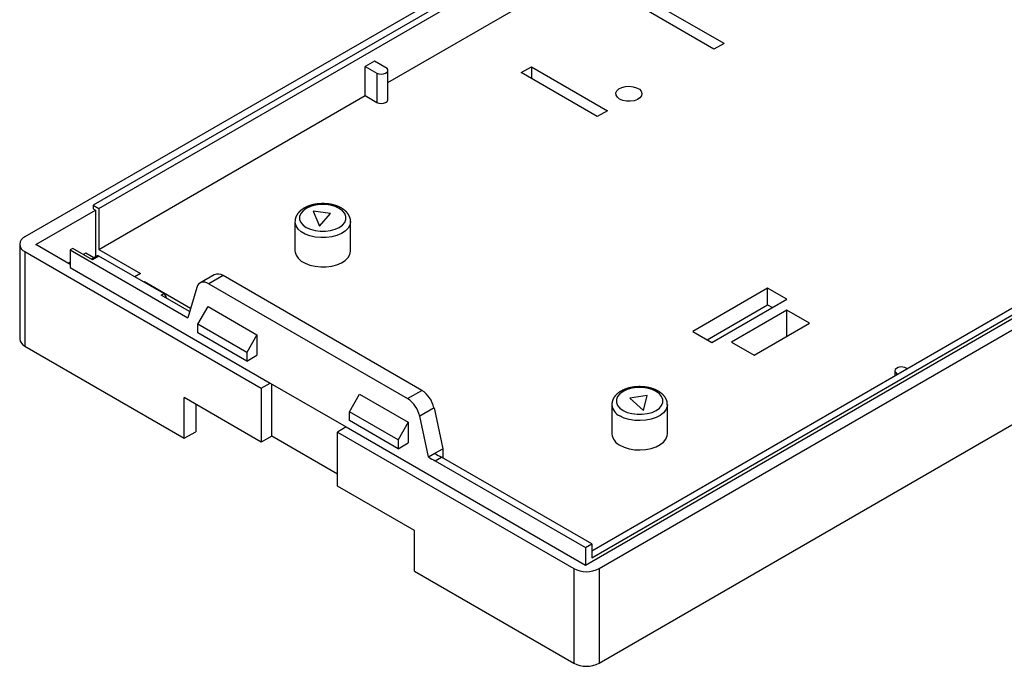
# Model space of a CAD drawing. Units: millimetres. Extents: x 0 to 841, y 0 to 594.
# Drawn here: x 306 to 361, y 71 to 107 of the extents above; entities that cross this region are included whole.
import ezdxf

# ---------------------------------------------------------------- set-up
doc = ezdxf.new("R2010")
doc.units = ezdxf.units.MM
doc.layers.add('SLD-0', color=179, linetype='Continuous')

msp = doc.modelspace()

# ---------------------------------------------------------------- linework, layer by layer
at = {"layer": 'SLD-0'}
for p, q in [((360.878, 126.238), (306.642, 94.928)), ((361.284, 126.044), (310.454, 96.7)), ((310.772, 96.516), (361.602, 125.86)), ((326.898, 103.539), (343.111, 112.899)), ((338.674, 76.437), (392.909, 107.746)), ((345.079, 105.393), (340.836, 107.843)), ((345.645, 105.72), (341.402, 108.169)), ((337.914, 76.631), (389.098, 106.178)), ((388.78, 106.566), (338.268, 77.406)), ((338.268, 77.039), (389.098, 106.383)), ((345.645, 105.72), (345.079, 105.393)), ((326.141, 104.735), (325.628, 104.439)), ((325.628, 102.806), (325.628, 104.439)), ((325.628, 104.439), (326.279, 104.064)), ((326.844, 104.329), (326.141, 104.735)), ((334.335, 104.089), (334.9, 104.416)), ((334.9, 104.416), (339.143, 101.966)), ((334.9, 104.416), (334.9, 103.763)), ((326.279, 104.064), (326.279, 102.431)), ((326.279, 104.064), (326.389, 104.023)), ((326.389, 104.023), (326.517, 104.007)), ((326.517, 104.007), (326.647, 104.018)), ((326.647, 104.018), (326.762, 104.054)), ((326.762, 104.054), (326.847, 104.112)), ((326.891, 104.259), (326.844, 104.329)), ((326.847, 104.112), (326.892, 104.183)), ((326.892, 104.183), (326.891, 104.259)), ((326.898, 102.586), (326.898, 104.219)), ((338.577, 101.64), (334.335, 104.089)), ((339.951, 103.265), (340.15, 103.315)), ((340.15, 103.315), (340.365, 103.329)), ((340.365, 103.329), (340.578, 103.306)), ((340.578, 103.306), (340.77, 103.247)), ((310.772, 94.23), (325.628, 102.806)), ((325.628, 102.806), (326.279, 102.431)), ((339.615, 102.956), (339.671, 103.077)), ((339.623, 102.831), (339.615, 102.956)), ((339.695, 102.713), (339.623, 102.831)), ((339.671, 103.077), (339.786, 103.183)), ((339.786, 103.183), (339.951, 103.265)), ((340.77, 103.247), (340.923, 103.159)), ((340.923, 103.159), (341.025, 103.048)), ((341.041, 102.801), (340.954, 102.686)), ((341.025, 103.048), (341.065, 102.925)), ((341.065, 102.925), (341.041, 102.801)), ((326.279, 102.431), (326.389, 102.39)), ((326.389, 102.39), (326.517, 102.374)), ((326.517, 102.374), (326.647, 102.385)), ((326.647, 102.385), (326.762, 102.421)), ((326.762, 102.421), (326.847, 102.479)), ((326.847, 102.479), (326.892, 102.55)), ((326.892, 102.55), (326.898, 102.586)), ((339.823, 102.612), (339.695, 102.713)), ((339.998, 102.538), (339.823, 102.612)), ((340.203, 102.497), (339.998, 102.538)), ((340.419, 102.492), (340.203, 102.497)), ((340.629, 102.524), (340.419, 102.492)), ((340.812, 102.591), (340.629, 102.524)), ((340.954, 102.686), (340.812, 102.591)), ((339.143, 101.966), (338.577, 101.64)), ((338.674, 71.162), (389.646, 100.587)), ((310.454, 96.7), (310.454, 96.496)), ((310.454, 96.7), (310.772, 96.516)), ((322.569, 96.685), (322.557, 96.681)), ((322.83, 96.698), (322.568, 96.625)), ((322.581, 96.689), (322.569, 96.685)), ((322.593, 96.692), (322.581, 96.689)), ((322.606, 96.696), (322.593, 96.692)), ((322.618, 96.7), (322.606, 96.696)), ((322.63, 96.703), (322.618, 96.7)), ((322.643, 96.706), (322.63, 96.703)), ((322.655, 96.71), (322.643, 96.706)), ((322.668, 96.713), (322.655, 96.71)), ((322.68, 96.716), (322.668, 96.713)), ((322.693, 96.719), (322.68, 96.716)), ((322.706, 96.722), (322.693, 96.719)), ((322.718, 96.725), (322.706, 96.722)), ((322.731, 96.728), (322.718, 96.725)), ((322.744, 96.731), (322.731, 96.728)), ((322.757, 96.734), (322.744, 96.731)), ((322.77, 96.737), (322.757, 96.734)), ((322.783, 96.739), (322.77, 96.737)), ((322.795, 96.742), (322.783, 96.739)), ((322.808, 96.744), (322.795, 96.742)), ((322.821, 96.747), (322.808, 96.744)), ((322.834, 96.749), (322.821, 96.747)), ((323.114, 96.735), (322.83, 96.698)), ((322.848, 96.751), (322.834, 96.749)), ((322.861, 96.754), (322.848, 96.751)), ((322.874, 96.756), (322.861, 96.754)), ((322.887, 96.758), (322.874, 96.756)), ((322.9, 96.76), (322.887, 96.758)), ((322.913, 96.762), (322.9, 96.76)), ((322.927, 96.764), (322.913, 96.762)), ((322.94, 96.765), (322.927, 96.764)), ((322.953, 96.767), (322.94, 96.765)), ((322.966, 96.769), (322.953, 96.767)), ((322.98, 96.77), (322.966, 96.769)), ((322.993, 96.772), (322.98, 96.77)), ((323.007, 96.773), (322.993, 96.772)), ((323.02, 96.774), (323.007, 96.773)), ((323.033, 96.776), (323.02, 96.774)), ((323.047, 96.777), (323.033, 96.776)), ((323.06, 96.778), (323.047, 96.777)), ((323.074, 96.779), (323.06, 96.778)), ((323.087, 96.78), (323.074, 96.779)), ((323.101, 96.781), (323.087, 96.78)), ((323.114, 96.782), (323.101, 96.781)), ((323.128, 96.782), (323.114, 96.782)), ((323.405, 96.735), (323.114, 96.735)), ((323.141, 96.783), (323.128, 96.782)), ((323.155, 96.784), (323.141, 96.783)), ((323.168, 96.784), (323.155, 96.784)), ((323.182, 96.785), (323.168, 96.784)), ((323.195, 96.785), (323.182, 96.785)), ((323.209, 96.785), (323.195, 96.785)), ((323.223, 96.786), (323.209, 96.785)), ((323.236, 96.786), (323.223, 96.786)), ((323.25, 96.786), (323.236, 96.786)), ((323.263, 96.786), (323.25, 96.786)), ((323.277, 96.786), (323.263, 96.786)), ((323.29, 96.786), (323.277, 96.786)), ((323.304, 96.786), (323.29, 96.786)), ((323.318, 96.785), (323.304, 96.786)), ((323.331, 96.785), (323.318, 96.785)), ((323.345, 96.785), (323.331, 96.785)), ((323.358, 96.784), (323.345, 96.785)), ((323.372, 96.783), (323.358, 96.784)), ((323.385, 96.783), (323.372, 96.783)), ((323.399, 96.782), (323.385, 96.783)), ((323.412, 96.781), (323.399, 96.782)), ((323.689, 96.698), (323.405, 96.735)), ((323.426, 96.78), (323.412, 96.781)), ((323.439, 96.779), (323.426, 96.78)), ((323.453, 96.778), (323.439, 96.779)), ((323.466, 96.777), (323.453, 96.778)), ((323.48, 96.776), (323.466, 96.777)), ((323.493, 96.775), (323.48, 96.776)), ((323.507, 96.774), (323.493, 96.775)), ((323.52, 96.772), (323.507, 96.774)), ((323.533, 96.771), (323.52, 96.772)), ((323.547, 96.769), (323.533, 96.771)), ((323.56, 96.768), (323.547, 96.769)), ((323.573, 96.766), (323.56, 96.768)), ((323.587, 96.764), (323.573, 96.766)), ((323.6, 96.763), (323.587, 96.764)), ((323.613, 96.761), (323.6, 96.763)), ((323.626, 96.759), (323.613, 96.761)), ((323.639, 96.757), (323.626, 96.759)), ((323.653, 96.755), (323.639, 96.757)), ((323.666, 96.752), (323.653, 96.755)), ((323.679, 96.75), (323.666, 96.752)), ((323.692, 96.748), (323.679, 96.75)), ((323.951, 96.625), (323.689, 96.698)), ((323.705, 96.745), (323.692, 96.748)), ((323.718, 96.743), (323.705, 96.745)), ((323.731, 96.74), (323.718, 96.743)), ((323.744, 96.738), (323.731, 96.74)), ((323.756, 96.735), (323.744, 96.738)), ((323.769, 96.732), (323.756, 96.735)), ((323.782, 96.73), (323.769, 96.732)), ((323.795, 96.727), (323.782, 96.73)), ((323.808, 96.724), (323.795, 96.727)), ((323.82, 96.721), (323.808, 96.724)), ((323.833, 96.718), (323.82, 96.721)), ((323.845, 96.714), (323.833, 96.718)), ((323.858, 96.711), (323.845, 96.714)), ((323.87, 96.708), (323.858, 96.711)), ((323.883, 96.705), (323.87, 96.708)), ((323.895, 96.701), (323.883, 96.705)), ((323.908, 96.698), (323.895, 96.701)), ((323.92, 96.694), (323.908, 96.698)), ((323.932, 96.69), (323.92, 96.694)), ((323.945, 96.687), (323.932, 96.69)), ((323.957, 96.683), (323.945, 96.687)), ((307.243, 94.5), (310.577, 96.424)), ((310.454, 96.496), (310.577, 96.424)), ((310.577, 96.424), (310.577, 93.823)), ((310.772, 96.516), (310.772, 94.23)), ((321.807, 96.141), (321.802, 96.132)), ((321.812, 96.15), (321.807, 96.141)), ((321.817, 96.159), (321.812, 96.15)), ((321.822, 96.168), (321.817, 96.159)), ((321.828, 96.177), (321.822, 96.168)), ((321.833, 96.186), (321.828, 96.177)), ((321.839, 96.194), (321.833, 96.186)), ((321.845, 96.203), (321.839, 96.194)), ((321.851, 96.212), (321.845, 96.203)), ((321.857, 96.22), (321.851, 96.212)), ((321.863, 96.229), (321.857, 96.22)), ((321.869, 96.237), (321.863, 96.229)), ((321.875, 96.245), (321.869, 96.237)), ((321.882, 96.254), (321.875, 96.245)), ((321.888, 96.262), (321.882, 96.254)), ((321.895, 96.27), (321.888, 96.262)), ((321.902, 96.278), (321.895, 96.27)), ((321.909, 96.286), (321.902, 96.278)), ((321.916, 96.294), (321.909, 96.286)), ((321.923, 96.302), (321.916, 96.294)), ((321.93, 96.31), (321.923, 96.302)), ((321.938, 96.318), (321.93, 96.31)), ((321.945, 96.326), (321.938, 96.318)), ((321.953, 96.333), (321.945, 96.326)), ((321.96, 96.341), (321.953, 96.333)), ((321.968, 96.349), (321.96, 96.341)), ((321.976, 96.356), (321.968, 96.349)), ((322.032, 96.237), (321.968, 96.074)), ((321.984, 96.364), (321.976, 96.356)), ((321.992, 96.371), (321.984, 96.364)), ((322, 96.378), (321.992, 96.371)), ((322.008, 96.386), (322, 96.378)), ((322.016, 96.393), (322.008, 96.386)), ((322.025, 96.4), (322.016, 96.393)), ((322.033, 96.407), (322.025, 96.4)), ((322.159, 96.389), (322.032, 96.237)), ((322.042, 96.414), (322.033, 96.407)), ((322.051, 96.421), (322.042, 96.414)), ((322.059, 96.428), (322.051, 96.421)), ((322.068, 96.435), (322.059, 96.428)), ((322.077, 96.442), (322.068, 96.435)), ((322.086, 96.448), (322.077, 96.442)), ((322.095, 96.455), (322.086, 96.448)), ((322.104, 96.462), (322.095, 96.455)), ((322.114, 96.468), (322.104, 96.462)), ((322.123, 96.475), (322.114, 96.468)), ((322.132, 96.481), (322.123, 96.475)), ((322.142, 96.487), (322.132, 96.481)), ((322.152, 96.494), (322.142, 96.487)), ((322.161, 96.5), (322.152, 96.494)), ((322.34, 96.52), (322.159, 96.389)), ((322.171, 96.506), (322.161, 96.5)), ((322.181, 96.512), (322.171, 96.506)), ((322.191, 96.518), (322.181, 96.512)), ((322.201, 96.524), (322.191, 96.518)), ((322.211, 96.53), (322.201, 96.524)), ((322.221, 96.536), (322.211, 96.53)), ((322.231, 96.542), (322.221, 96.536)), ((322.241, 96.547), (322.231, 96.542)), ((322.252, 96.553), (322.241, 96.547)), ((322.262, 96.559), (322.252, 96.553)), ((322.273, 96.564), (322.262, 96.559)), ((322.283, 96.57), (322.273, 96.564)), ((322.294, 96.575), (322.283, 96.57)), ((322.305, 96.58), (322.294, 96.575)), ((322.315, 96.586), (322.305, 96.58)), ((322.326, 96.591), (322.315, 96.586)), ((322.337, 96.596), (322.326, 96.591)), ((322.348, 96.601), (322.337, 96.596)), ((322.568, 96.625), (322.34, 96.52)), ((322.359, 96.606), (322.348, 96.601)), ((322.37, 96.611), (322.359, 96.606)), ((322.382, 96.616), (322.37, 96.611)), ((322.393, 96.621), (322.382, 96.616)), ((322.404, 96.625), (322.393, 96.621)), ((322.416, 96.63), (322.404, 96.625)), ((322.427, 96.635), (322.416, 96.63)), ((322.438, 96.639), (322.427, 96.635)), ((322.45, 96.644), (322.438, 96.639)), ((322.462, 96.648), (322.45, 96.644)), ((322.473, 96.653), (322.462, 96.648)), ((322.485, 96.657), (322.473, 96.653)), ((322.497, 96.661), (322.485, 96.657)), ((322.509, 96.665), (322.497, 96.661)), ((322.521, 96.669), (322.509, 96.665)), ((322.533, 96.673), (322.521, 96.669)), ((322.545, 96.677), (322.533, 96.673)), ((322.557, 96.681), (322.545, 96.677)), ((322.715, 96.358), (323.081, 95.522)), ((323.694, 96.238), (322.715, 96.358)), ((323.081, 95.522), (323.694, 96.238)), ((324.179, 96.52), (323.951, 96.625)), ((323.969, 96.679), (323.957, 96.683)), ((323.981, 96.675), (323.969, 96.679)), ((323.993, 96.671), (323.981, 96.675)), ((324.005, 96.667), (323.993, 96.671)), ((324.017, 96.663), (324.005, 96.667)), ((324.029, 96.659), (324.017, 96.663)), ((324.041, 96.655), (324.029, 96.659)), ((324.052, 96.65), (324.041, 96.655)), ((324.064, 96.646), (324.052, 96.65)), ((324.076, 96.642), (324.064, 96.646)), ((324.087, 96.637), (324.076, 96.642)), ((324.099, 96.632), (324.087, 96.637)), ((324.11, 96.628), (324.099, 96.632)), ((324.121, 96.623), (324.11, 96.628)), ((324.133, 96.618), (324.121, 96.623)), ((324.144, 96.613), (324.133, 96.618)), ((324.155, 96.608), (324.144, 96.613)), ((324.166, 96.603), (324.155, 96.608)), ((324.177, 96.598), (324.166, 96.603)), ((324.188, 96.593), (324.177, 96.598)), ((324.36, 96.389), (324.179, 96.52)), ((324.199, 96.588), (324.188, 96.593)), ((324.209, 96.582), (324.199, 96.588)), ((324.22, 96.577), (324.209, 96.582)), ((324.231, 96.572), (324.22, 96.577)), ((324.241, 96.566), (324.231, 96.572)), ((324.262, 96.555), (324.241, 96.566)), ((324.283, 96.544), (324.262, 96.555)), ((324.304, 96.533), (324.283, 96.544)), ((324.318, 96.524), (324.304, 96.533)), ((324.331, 96.516), (324.318, 96.524)), ((324.338, 96.512), (324.331, 96.516)), ((324.345, 96.507), (324.338, 96.512)), ((324.352, 96.503), (324.345, 96.507)), ((324.359, 96.499), (324.352, 96.503)), ((324.366, 96.494), (324.359, 96.499)), ((324.487, 96.237), (324.36, 96.389)), ((324.373, 96.49), (324.366, 96.494)), ((324.379, 96.486), (324.373, 96.49)), ((324.386, 96.481), (324.379, 96.486)), ((324.393, 96.477), (324.386, 96.481)), ((324.399, 96.472), (324.393, 96.477)), ((324.406, 96.468), (324.399, 96.472)), ((324.412, 96.463), (324.406, 96.468)), ((324.419, 96.459), (324.412, 96.463)), ((324.425, 96.454), (324.419, 96.459)), ((324.432, 96.45), (324.425, 96.454)), ((324.438, 96.445), (324.432, 96.45)), ((324.444, 96.44), (324.438, 96.445)), ((324.45, 96.435), (324.444, 96.44)), ((324.457, 96.431), (324.45, 96.435)), ((324.463, 96.426), (324.457, 96.431)), ((324.469, 96.421), (324.463, 96.426)), ((324.475, 96.416), (324.469, 96.421)), ((324.481, 96.411), (324.475, 96.416)), ((324.487, 96.406), (324.481, 96.411)), ((324.493, 96.401), (324.487, 96.406)), ((324.551, 96.074), (324.487, 96.237)), ((324.499, 96.396), (324.493, 96.401)), ((324.505, 96.391), (324.499, 96.396)), ((324.51, 96.386), (324.505, 96.391)), ((324.516, 96.381), (324.51, 96.386)), ((324.522, 96.376), (324.516, 96.381)), ((324.527, 96.371), (324.522, 96.376)), ((324.533, 96.366), (324.527, 96.371)), ((324.539, 96.36), (324.533, 96.366)), ((324.544, 96.355), (324.539, 96.36)), ((324.55, 96.35), (324.544, 96.355)), ((324.555, 96.344), (324.55, 96.35)), ((324.56, 96.339), (324.555, 96.344)), ((324.566, 96.334), (324.56, 96.339)), ((324.571, 96.328), (324.566, 96.334)), ((324.576, 96.323), (324.571, 96.328)), ((324.582, 96.317), (324.576, 96.323)), ((324.587, 96.312), (324.582, 96.317)), ((324.592, 96.306), (324.587, 96.312)), ((324.597, 96.301), (324.592, 96.306)), ((324.602, 96.295), (324.597, 96.301)), ((324.607, 96.29), (324.602, 96.295)), ((324.612, 96.284), (324.607, 96.29)), ((324.617, 96.279), (324.612, 96.284)), ((324.621, 96.273), (324.617, 96.279)), ((324.626, 96.267), (324.621, 96.273)), ((324.629, 96.264), (324.626, 96.267)), ((324.631, 96.261), (324.629, 96.264)), ((324.633, 96.259), (324.631, 96.261)), ((324.636, 96.256), (324.633, 96.259)), ((324.638, 96.253), (324.636, 96.256)), ((324.64, 96.25), (324.638, 96.253)), ((324.642, 96.247), (324.64, 96.25)), ((324.645, 96.244), (324.642, 96.247)), ((324.647, 96.241), (324.645, 96.244)), ((324.649, 96.238), (324.647, 96.241)), ((324.651, 96.235), (324.649, 96.238)), ((324.654, 96.232), (324.651, 96.235)), ((324.656, 96.229), (324.654, 96.232)), ((324.658, 96.226), (324.656, 96.229)), ((324.66, 96.223), (324.658, 96.226)), ((324.662, 96.22), (324.66, 96.223)), ((324.664, 96.218), (324.662, 96.22)), ((324.667, 96.215), (324.664, 96.218)), ((324.669, 96.212), (324.667, 96.215)), ((324.671, 96.209), (324.669, 96.212)), ((324.673, 96.206), (324.671, 96.209)), ((324.675, 96.203), (324.673, 96.206)), ((324.677, 96.2), (324.675, 96.203)), ((324.679, 96.197), (324.677, 96.2)), ((324.681, 96.193), (324.679, 96.197)), ((324.683, 96.19), (324.681, 96.193)), ((324.685, 96.187), (324.683, 96.19)), ((324.687, 96.184), (324.685, 96.187)), ((324.689, 96.181), (324.687, 96.184)), ((324.691, 96.178), (324.689, 96.181)), ((324.693, 96.175), (324.691, 96.178)), ((324.695, 96.172), (324.693, 96.175)), ((324.697, 96.169), (324.695, 96.172)), ((324.698, 96.166), (324.697, 96.169)), ((324.7, 96.163), (324.698, 96.166)), ((324.702, 96.16), (324.7, 96.163)), ((324.704, 96.157), (324.702, 96.16)), ((324.706, 96.154), (324.704, 96.157)), ((324.708, 96.15), (324.706, 96.154)), ((324.709, 96.147), (324.708, 96.15)), ((324.711, 96.144), (324.709, 96.147)), ((324.713, 96.141), (324.711, 96.144)), ((324.715, 96.138), (324.713, 96.141)), ((324.716, 96.135), (324.715, 96.138)), ((321.709, 95.785), (321.709, 94.152)), ((321.714, 95.718), (321.71, 95.798)), ((321.769, 95.539), (321.714, 95.718)), ((321.716, 95.873), (321.715, 95.868)), ((321.715, 95.868), (321.715, 95.863)), ((321.715, 95.863), (321.715, 95.853)), ((321.715, 95.853), (321.715, 95.843)), ((321.715, 95.843), (321.715, 95.833)), ((321.715, 95.833), (321.716, 95.822)), ((321.717, 95.888), (321.716, 95.883)), ((321.716, 95.883), (321.716, 95.878)), ((321.716, 95.878), (321.716, 95.873)), ((321.716, 95.822), (321.717, 95.802)), ((321.718, 95.898), (321.717, 95.893)), ((321.717, 95.893), (321.717, 95.888)), ((321.719, 95.908), (321.718, 95.903)), ((321.718, 95.903), (321.718, 95.898)), ((321.72, 95.913), (321.719, 95.908)), ((321.721, 95.923), (321.72, 95.918)), ((321.72, 95.918), (321.72, 95.913)), ((321.722, 95.928), (321.721, 95.923)), ((321.723, 95.933), (321.722, 95.928)), ((321.724, 95.938), (321.723, 95.933)), ((321.725, 95.943), (321.724, 95.938)), ((321.726, 95.947), (321.725, 95.943)), ((321.728, 95.952), (321.726, 95.947)), ((321.729, 95.957), (321.728, 95.952)), ((321.73, 95.962), (321.729, 95.957)), ((321.733, 95.972), (321.73, 95.962)), ((321.736, 95.982), (321.733, 95.972)), ((321.739, 95.992), (321.736, 95.982)), ((321.742, 96.001), (321.739, 95.992)), ((321.746, 96.011), (321.742, 96.001)), ((321.749, 96.02), (321.746, 96.011)), ((321.753, 96.03), (321.749, 96.02)), ((321.757, 96.04), (321.753, 96.03)), ((321.761, 96.049), (321.757, 96.04)), ((321.765, 96.059), (321.761, 96.049)), ((321.769, 96.068), (321.765, 96.059)), ((321.774, 96.077), (321.769, 96.068)), ((321.778, 96.087), (321.774, 96.077)), ((321.783, 96.096), (321.778, 96.087)), ((321.787, 96.105), (321.783, 96.096)), ((321.792, 96.114), (321.787, 96.105)), ((321.797, 96.123), (321.792, 96.114)), ((321.802, 96.132), (321.797, 96.123)), ((321.968, 96.074), (321.968, 95.906)), ((321.968, 95.906), (322.032, 95.742)), ((322.032, 95.742), (322.159, 95.59)), ((322.159, 95.59), (322.34, 95.459)), ((324.179, 95.459), (324.36, 95.59)), ((324.36, 95.59), (324.487, 95.742)), ((324.487, 95.742), (324.551, 95.906)), ((324.551, 95.906), (324.551, 96.074)), ((324.718, 96.132), (324.716, 96.135)), ((324.72, 96.128), (324.718, 96.132)), ((324.721, 96.125), (324.72, 96.128)), ((324.723, 96.122), (324.721, 96.125)), ((324.725, 96.119), (324.723, 96.122)), ((324.726, 96.116), (324.725, 96.119)), ((324.728, 96.112), (324.726, 96.116)), ((324.729, 96.109), (324.728, 96.112)), ((324.731, 96.106), (324.729, 96.109)), ((324.733, 96.103), (324.731, 96.106)), ((324.736, 96.096), (324.733, 96.103)), ((324.739, 96.09), (324.736, 96.096)), ((324.742, 96.083), (324.739, 96.09)), ((324.745, 96.077), (324.742, 96.083)), ((324.747, 96.07), (324.745, 96.077)), ((324.75, 96.064), (324.747, 96.07)), ((324.753, 96.057), (324.75, 96.064)), ((324.756, 96.05), (324.753, 96.057)), ((324.759, 96.044), (324.756, 96.05)), ((324.761, 96.037), (324.759, 96.044)), ((324.764, 96.03), (324.761, 96.037)), ((324.766, 96.024), (324.764, 96.03)), ((324.769, 96.017), (324.766, 96.024)), ((324.771, 96.01), (324.769, 96.017)), ((324.809, 95.763), (324.769, 95.583)), ((324.774, 96.004), (324.771, 96.01)), ((324.776, 95.997), (324.774, 96.004)), ((324.779, 95.99), (324.776, 95.997)), ((324.781, 95.983), (324.779, 95.99)), ((324.783, 95.976), (324.781, 95.983)), ((324.785, 95.969), (324.783, 95.976)), ((324.786, 95.966), (324.785, 95.969)), ((324.788, 95.962), (324.786, 95.966)), ((324.789, 95.959), (324.788, 95.962)), ((324.79, 95.956), (324.789, 95.959)), ((324.791, 95.952), (324.79, 95.956)), ((324.792, 95.949), (324.791, 95.952)), ((324.793, 95.945), (324.792, 95.949)), ((324.794, 95.942), (324.793, 95.945)), ((324.795, 95.938), (324.794, 95.942)), ((324.796, 95.935), (324.795, 95.938)), ((324.796, 95.931), (324.796, 95.935)), ((324.797, 95.928), (324.796, 95.931)), ((324.798, 95.924), (324.797, 95.928)), ((324.799, 95.921), (324.798, 95.924)), ((324.8, 95.917), (324.799, 95.921)), ((324.801, 95.914), (324.8, 95.917)), ((324.801, 95.91), (324.801, 95.914)), ((324.802, 95.907), (324.801, 95.91)), ((324.803, 95.903), (324.802, 95.907)), ((324.804, 95.9), (324.803, 95.903)), ((324.804, 95.896), (324.804, 95.9)), ((324.805, 95.893), (324.804, 95.896)), ((324.806, 95.889), (324.805, 95.893)), ((324.806, 95.886), (324.806, 95.889)), ((324.807, 95.882), (324.806, 95.886)), ((324.807, 95.879), (324.807, 95.882)), ((324.808, 95.875), (324.807, 95.879)), ((324.807, 95.78), (324.808, 95.787)), ((324.808, 95.872), (324.808, 95.875)), ((324.809, 95.868), (324.808, 95.872)), ((324.808, 95.787), (324.809, 95.791)), ((324.809, 95.865), (324.809, 95.868)), ((324.809, 95.861), (324.809, 95.865)), ((324.81, 95.858), (324.809, 95.861)), ((324.809, 95.798), (324.81, 95.801)), ((324.809, 95.794), (324.809, 95.798)), ((324.809, 95.791), (324.809, 95.794)), ((324.809, 94.152), (324.809, 95.785)), ((324.809, 95.782), (324.809, 95.763)), ((324.81, 95.854), (324.81, 95.858)), ((324.81, 95.851), (324.81, 95.854)), ((324.811, 95.847), (324.81, 95.851)), ((324.81, 95.808), (324.811, 95.812)), ((324.81, 95.805), (324.81, 95.808)), ((324.81, 95.801), (324.81, 95.805)), ((324.811, 95.844), (324.811, 95.847)), ((324.811, 95.84), (324.811, 95.844)), ((324.811, 95.837), (324.811, 95.84)), ((324.811, 95.833), (324.811, 95.837)), ((324.811, 95.83), (324.811, 95.833)), ((324.811, 95.826), (324.811, 95.83)), ((324.811, 95.822), (324.811, 95.826)), ((324.811, 95.819), (324.811, 95.822)), ((324.811, 95.815), (324.811, 95.819)), ((324.811, 95.812), (324.811, 95.815)), ((321.886, 95.371), (321.769, 95.539)), ((322.058, 95.22), (321.886, 95.371)), ((322.28, 95.092), (322.058, 95.22)), ((322.542, 94.992), (322.28, 95.092)), ((322.34, 95.459), (322.568, 95.354)), ((322.568, 95.354), (322.83, 95.281)), ((322.83, 95.281), (323.114, 95.244)), ((323.114, 95.244), (323.405, 95.244)), ((323.405, 95.244), (323.689, 95.281)), ((323.689, 95.281), (323.951, 95.354)), ((323.951, 95.354), (324.179, 95.459)), ((324.299, 95.122), (324.046, 95.014)), ((324.509, 95.256), (324.299, 95.122)), ((324.668, 95.412), (324.509, 95.256)), ((324.769, 95.583), (324.668, 95.412)), ((306.35, 94.52), (306.35, 89.245)), ((309.17, 93.387), (307.243, 94.5)), ((322.833, 94.925), (322.542, 94.992)), ((323.142, 94.893), (322.833, 94.925)), ((323.455, 94.898), (323.142, 94.893)), ((323.761, 94.939), (323.455, 94.898)), ((324.046, 95.014), (323.761, 94.939)), ((306.642, 94.112), (319.83, 86.499)), ((306.642, 94.112), (306.642, 88.837)), ((309.312, 94.286), (309.17, 94.204)), ((309.17, 94.204), (309.17, 93.224)), ((309.17, 94.204), (315.729, 90.418)), ((310.404, 93.655), (309.312, 94.286)), ((310.033, 94.028), (309.896, 93.949)), ((310.483, 93.768), (310.033, 94.028)), ((310.772, 94.23), (313.088, 92.893)), ((321.709, 94.152), (321.714, 94.084)), ((321.714, 94.084), (321.769, 93.906)), ((324.668, 93.779), (324.769, 93.95)), ((324.769, 93.95), (324.809, 94.13)), ((324.809, 94.13), (324.809, 94.152)), ((309.17, 93.53), (309.047, 93.459)), ((310.668, 93.875), (310.346, 93.689)), ((310.768, 93.865), (310.404, 93.655)), ((314.392, 91.773), (310.768, 93.865)), ((321.769, 93.906), (321.886, 93.738)), ((321.886, 93.738), (322.058, 93.587)), ((322.058, 93.587), (322.28, 93.459)), ((322.28, 93.459), (322.542, 93.359)), ((324.046, 93.381), (324.299, 93.488)), ((324.299, 93.488), (324.509, 93.623)), ((324.509, 93.623), (324.668, 93.779)), ((309.17, 93.224), (320.325, 86.785)), ((313.088, 92.893), (312.77, 92.71)), ((322.542, 93.359), (322.833, 93.292)), ((322.833, 93.292), (323.142, 93.26)), ((323.142, 93.26), (323.455, 93.265)), ((323.455, 93.265), (323.761, 93.306)), ((323.761, 93.306), (324.046, 93.381)), ((313.279, 92.416), (313.314, 92.436)), ((313.314, 92.436), (315.886, 90.951)), ((313.314, 92.436), (313.314, 92.396)), ((316.324, 92.294), (316.267, 92.213)), ((316.396, 92.354), (316.324, 92.294)), ((316.481, 92.392), (316.396, 92.354)), ((317.205, 92.821), (316.406, 92.36)), ((316.578, 92.407), (316.481, 92.392)), ((316.682, 92.398), (316.578, 92.407)), ((316.793, 92.365), (316.682, 92.398)), ((316.906, 92.31), (316.793, 92.365)), ((317.705, 92.772), (316.906, 92.31)), ((316.906, 92.31), (327.987, 85.914)), ((328.786, 86.375), (317.705, 92.772)), ((314.24, 91.685), (314.392, 91.773)), ((316.227, 92.113), (315.729, 90.418)), ((316.267, 92.213), (316.227, 92.113)), ((348.079, 92.071), (343.907, 89.662)), ((349.147, 91.454), (348.079, 92.071)), ((348.079, 91.144), (348.079, 92.071)), ((315.831, 90.767), (314.24, 91.685)), ((314.534, 91.528), (314.523, 91.522)), ((314.534, 91.528), (314.534, 91.516)), ((344.975, 89.046), (349.147, 91.454)), ((316.294, 90.063), (316.86, 91.043)), ((316.86, 91.043), (319.583, 89.471)), ((344.71, 89.199), (348.079, 91.144)), ((349.148, 90.843), (346.069, 89.065)), ((348.079, 91.144), (348.344, 90.991)), ((350.407, 90.116), (349.148, 90.843)), ((349.148, 89.39), (349.148, 90.843)), ((347.328, 88.339), (350.407, 90.116)), ((319.017, 88.491), (316.294, 90.063)), ((316.294, 89.573), (316.294, 90.063)), ((319.017, 88.001), (316.294, 89.573)), ((343.907, 89.662), (344.975, 89.046)), ((319.583, 89.471), (319.017, 88.491)), ((319.583, 89.471), (319.583, 88.328)), ((346.069, 89.065), (347.328, 88.339)), ((306.642, 88.837), (315.534, 83.704)), ((319.017, 88.491), (319.017, 88.001)), ((319.017, 88.001), (319.583, 88.328)), ((355.178, 87.468), (355.178, 87.169)), ((355.198, 87.536), (355.179, 87.461)), ((355.179, 87.461), (355.206, 87.387)), ((355.261, 87.602), (355.198, 87.536)), ((355.206, 87.387), (355.277, 87.323)), ((355.36, 87.652), (355.261, 87.602)), ((355.484, 87.678), (355.36, 87.652)), ((355.615, 87.677), (355.484, 87.678)), ((355.737, 87.65), (355.615, 87.677)), ((355.875, 87.57), (355.737, 87.65)), ((355.277, 87.323), (355.362, 87.274)), ((355.277, 87.323), (355.277, 87.226)), ((319.83, 86.499), (320.325, 86.785)), ((319.83, 86.499), (319.83, 83.49)), ((320.325, 86.785), (324.568, 84.335)), ((320.41, 83.825), (320.41, 86.736)), ((327.987, 85.914), (328.786, 86.375)), ((339.772, 86.25), (339.76, 86.241)), ((339.785, 86.259), (339.772, 86.25)), ((339.798, 86.267), (339.785, 86.259)), ((339.81, 86.276), (339.798, 86.267)), ((339.823, 86.285), (339.81, 86.276)), ((339.836, 86.293), (339.823, 86.285)), ((340.018, 86.315), (339.836, 86.184)), ((339.85, 86.302), (339.836, 86.293)), ((339.863, 86.31), (339.85, 86.302)), ((339.877, 86.318), (339.863, 86.31)), ((339.89, 86.326), (339.877, 86.318)), ((339.904, 86.334), (339.89, 86.326)), ((339.918, 86.342), (339.904, 86.334)), ((339.932, 86.349), (339.918, 86.342)), ((339.946, 86.357), (339.932, 86.349)), ((339.961, 86.364), (339.946, 86.357)), ((339.975, 86.372), (339.961, 86.364)), ((339.99, 86.379), (339.975, 86.372)), ((340.005, 86.386), (339.99, 86.379)), ((340.02, 86.393), (340.005, 86.386)), ((340.245, 86.42), (340.018, 86.315)), ((340.035, 86.4), (340.02, 86.393)), ((340.05, 86.407), (340.035, 86.4)), ((340.065, 86.413), (340.05, 86.407)), ((340.08, 86.42), (340.065, 86.413)), ((340.096, 86.426), (340.08, 86.42)), ((340.111, 86.432), (340.096, 86.426)), ((340.127, 86.438), (340.111, 86.432)), ((340.143, 86.444), (340.127, 86.438)), ((340.159, 86.45), (340.143, 86.444)), ((340.175, 86.456), (340.159, 86.45)), ((340.191, 86.462), (340.175, 86.456)), ((340.207, 86.467), (340.191, 86.462)), ((340.224, 86.473), (340.207, 86.467)), ((340.24, 86.478), (340.224, 86.473)), ((340.257, 86.483), (340.24, 86.478)), ((340.508, 86.493), (340.245, 86.42)), ((340.273, 86.488), (340.257, 86.483)), ((340.29, 86.493), (340.273, 86.488)), ((340.307, 86.498), (340.29, 86.493)), ((340.324, 86.502), (340.307, 86.498)), ((340.341, 86.507), (340.324, 86.502)), ((340.358, 86.511), (340.341, 86.507)), ((340.375, 86.515), (340.358, 86.511)), ((340.392, 86.519), (340.375, 86.515)), ((340.409, 86.523), (340.392, 86.519)), ((340.427, 86.527), (340.409, 86.523)), ((340.444, 86.531), (340.427, 86.527)), ((340.462, 86.535), (340.444, 86.531)), ((340.479, 86.538), (340.462, 86.535)), ((340.497, 86.541), (340.479, 86.538)), ((340.515, 86.544), (340.497, 86.541)), ((340.792, 86.53), (340.508, 86.493)), ((340.533, 86.548), (340.515, 86.544)), ((340.55, 86.55), (340.533, 86.548)), ((340.568, 86.553), (340.55, 86.55)), ((340.586, 86.556), (340.568, 86.553)), ((340.604, 86.558), (340.586, 86.556)), ((340.622, 86.561), (340.604, 86.558)), ((340.64, 86.563), (340.622, 86.561)), ((340.658, 86.565), (340.64, 86.563)), ((340.677, 86.567), (340.658, 86.565)), ((340.695, 86.569), (340.677, 86.567)), ((340.713, 86.571), (340.695, 86.569)), ((340.731, 86.572), (340.713, 86.571)), ((340.75, 86.574), (340.731, 86.572)), ((340.768, 86.575), (340.75, 86.574)), ((340.786, 86.576), (340.768, 86.575)), ((340.805, 86.577), (340.786, 86.576)), ((341.083, 86.53), (340.792, 86.53)), ((340.823, 86.578), (340.805, 86.577)), ((340.841, 86.579), (340.823, 86.578)), ((340.86, 86.58), (340.841, 86.579)), ((340.878, 86.58), (340.86, 86.58)), ((340.897, 86.581), (340.878, 86.58)), ((340.915, 86.581), (340.897, 86.581)), ((340.934, 86.581), (340.915, 86.581)), ((340.952, 86.581), (340.934, 86.581)), ((340.97, 86.581), (340.952, 86.581)), ((340.989, 86.58), (340.97, 86.581)), ((341.007, 86.58), (340.989, 86.58)), ((341.026, 86.579), (341.007, 86.58)), ((341.044, 86.579), (341.026, 86.579)), ((341.063, 86.578), (341.044, 86.579)), ((341.081, 86.577), (341.063, 86.578)), ((341.099, 86.576), (341.081, 86.577)), ((341.366, 86.493), (341.083, 86.53)), ((341.118, 86.574), (341.099, 86.576)), ((341.136, 86.573), (341.118, 86.574)), ((341.154, 86.571), (341.136, 86.573)), ((341.172, 86.57), (341.154, 86.571)), ((341.191, 86.568), (341.172, 86.57)), ((341.209, 86.566), (341.191, 86.568)), ((341.227, 86.564), (341.209, 86.566)), ((341.245, 86.562), (341.227, 86.564)), ((341.263, 86.559), (341.245, 86.562)), ((341.281, 86.557), (341.263, 86.559)), ((341.299, 86.554), (341.281, 86.557)), ((341.317, 86.552), (341.299, 86.554)), ((341.335, 86.549), (341.317, 86.552)), ((341.353, 86.546), (341.335, 86.549)), ((341.37, 86.543), (341.353, 86.546)), ((341.629, 86.42), (341.366, 86.493)), ((341.388, 86.539), (341.37, 86.543)), ((341.406, 86.536), (341.388, 86.539)), ((341.423, 86.532), (341.406, 86.536)), ((341.441, 86.529), (341.423, 86.532)), ((341.458, 86.525), (341.441, 86.529)), ((341.475, 86.521), (341.458, 86.525)), ((341.493, 86.517), (341.475, 86.521)), ((341.51, 86.513), (341.493, 86.517)), ((341.527, 86.508), (341.51, 86.513)), ((341.544, 86.504), (341.527, 86.508)), ((341.561, 86.499), (341.544, 86.504)), ((341.578, 86.495), (341.561, 86.499)), ((341.595, 86.49), (341.578, 86.495)), ((341.611, 86.485), (341.595, 86.49)), ((341.628, 86.48), (341.611, 86.485)), ((341.644, 86.475), (341.628, 86.48)), ((341.856, 86.315), (341.629, 86.42)), ((341.661, 86.469), (341.644, 86.475)), ((341.677, 86.464), (341.661, 86.469)), ((341.693, 86.458), (341.677, 86.464)), ((341.709, 86.453), (341.693, 86.458)), ((341.725, 86.447), (341.709, 86.453)), ((341.741, 86.441), (341.725, 86.447)), ((341.757, 86.435), (341.741, 86.441)), ((341.772, 86.429), (341.757, 86.435)), ((341.788, 86.422), (341.772, 86.429)), ((341.803, 86.416), (341.788, 86.422)), ((341.819, 86.409), (341.803, 86.416)), ((341.834, 86.403), (341.819, 86.409)), ((341.849, 86.396), (341.834, 86.403)), ((341.864, 86.389), (341.849, 86.396)), ((342.038, 86.184), (341.856, 86.315)), ((341.879, 86.382), (341.864, 86.389)), ((341.893, 86.375), (341.879, 86.382)), ((341.908, 86.367), (341.893, 86.375)), ((341.922, 86.36), (341.908, 86.367)), ((341.937, 86.352), (341.922, 86.36)), ((341.951, 86.345), (341.937, 86.352)), ((341.965, 86.337), (341.951, 86.345)), ((341.979, 86.329), (341.965, 86.337)), ((341.992, 86.321), (341.979, 86.329)), ((342.006, 86.313), (341.992, 86.321)), ((342.019, 86.305), (342.006, 86.313)), ((342.033, 86.297), (342.019, 86.305)), ((342.046, 86.288), (342.033, 86.297)), ((342.059, 86.28), (342.046, 86.288)), ((342.072, 86.271), (342.059, 86.28)), ((342.084, 86.262), (342.072, 86.271)), ((342.097, 86.253), (342.084, 86.262)), ((342.109, 86.244), (342.097, 86.253)), ((315.534, 83.704), (315.534, 85.97)), ((319.83, 83.49), (315.534, 85.97)), ((324.744, 85.185), (325.31, 86.165)), ((325.31, 86.165), (328.032, 84.593)), ((339.402, 85.709), (339.4, 85.695)), ((339.403, 85.715), (339.402, 85.709)), ((339.404, 85.722), (339.403, 85.715)), ((339.405, 85.729), (339.404, 85.722)), ((339.406, 85.736), (339.405, 85.729)), ((339.408, 85.742), (339.406, 85.736)), ((339.409, 85.749), (339.408, 85.742)), ((339.41, 85.756), (339.409, 85.749)), ((339.412, 85.762), (339.41, 85.756)), ((339.414, 85.769), (339.412, 85.762)), ((339.415, 85.776), (339.414, 85.769)), ((339.417, 85.782), (339.415, 85.776)), ((339.419, 85.789), (339.417, 85.782)), ((339.421, 85.795), (339.419, 85.789)), ((339.423, 85.802), (339.421, 85.795)), ((339.425, 85.809), (339.423, 85.802)), ((339.427, 85.815), (339.425, 85.809)), ((339.43, 85.822), (339.427, 85.815)), ((339.432, 85.828), (339.43, 85.822)), ((339.434, 85.835), (339.432, 85.828)), ((339.437, 85.841), (339.434, 85.835)), ((339.44, 85.847), (339.437, 85.841)), ((339.442, 85.854), (339.44, 85.847)), ((339.445, 85.86), (339.442, 85.854)), ((339.448, 85.867), (339.445, 85.86)), ((339.451, 85.873), (339.448, 85.867)), ((339.454, 85.879), (339.451, 85.873)), ((339.457, 85.886), (339.454, 85.879)), ((339.46, 85.892), (339.457, 85.886)), ((339.463, 85.898), (339.46, 85.892)), ((339.466, 85.904), (339.463, 85.898)), ((339.469, 85.911), (339.466, 85.904)), ((339.473, 85.917), (339.469, 85.911)), ((339.479, 85.929), (339.473, 85.917)), ((339.486, 85.941), (339.479, 85.929)), ((339.494, 85.953), (339.486, 85.941)), ((339.501, 85.966), (339.494, 85.953)), ((339.509, 85.977), (339.501, 85.966)), ((339.517, 85.989), (339.509, 85.977)), ((339.525, 86.001), (339.517, 85.989)), ((339.533, 86.013), (339.525, 86.001)), ((339.541, 86.024), (339.533, 86.013)), ((339.55, 86.036), (339.541, 86.024)), ((339.558, 86.047), (339.55, 86.036)), ((339.567, 86.058), (339.558, 86.047)), ((339.577, 86.069), (339.567, 86.058)), ((339.586, 86.08), (339.577, 86.069)), ((339.595, 86.091), (339.586, 86.08)), ((339.605, 86.102), (339.595, 86.091)), ((339.615, 86.112), (339.605, 86.102)), ((339.625, 86.123), (339.615, 86.112)), ((339.635, 86.133), (339.625, 86.123)), ((339.646, 86.144), (339.635, 86.133)), ((339.71, 86.032), (339.645, 85.869)), ((339.645, 85.869), (339.645, 85.701)), ((339.645, 85.701), (339.71, 85.537)), ((339.656, 86.154), (339.646, 86.144)), ((339.667, 86.164), (339.656, 86.154)), ((339.678, 86.174), (339.667, 86.164)), ((339.689, 86.184), (339.678, 86.174)), ((339.701, 86.193), (339.689, 86.184)), ((339.712, 86.203), (339.701, 86.193)), ((339.836, 86.184), (339.71, 86.032)), ((339.724, 86.213), (339.712, 86.203)), ((339.736, 86.222), (339.724, 86.213)), ((339.748, 86.231), (339.736, 86.222)), ((339.76, 86.241), (339.748, 86.231)), ((341.351, 86.087), (340.385, 85.94)), ((340.385, 85.94), (341.162, 85.258)), ((341.162, 85.258), (341.351, 86.087)), ((342.164, 86.032), (342.038, 86.184)), ((342.121, 86.235), (342.109, 86.244)), ((342.134, 86.226), (342.121, 86.235)), ((342.145, 86.216), (342.134, 86.226)), ((342.157, 86.207), (342.145, 86.216)), ((342.169, 86.197), (342.157, 86.207)), ((342.229, 85.869), (342.164, 86.032)), ((342.164, 85.537), (342.229, 85.701)), ((342.18, 86.188), (342.169, 86.197)), ((342.192, 86.178), (342.18, 86.188)), ((342.203, 86.168), (342.192, 86.178)), ((342.214, 86.158), (342.203, 86.168)), ((342.224, 86.148), (342.214, 86.158)), ((342.235, 86.137), (342.224, 86.148)), ((342.229, 85.701), (342.229, 85.869)), ((342.245, 86.127), (342.235, 86.137)), ((342.255, 86.116), (342.245, 86.127)), ((342.265, 86.106), (342.255, 86.116)), ((342.275, 86.095), (342.265, 86.106)), ((342.285, 86.084), (342.275, 86.095)), ((342.294, 86.073), (342.285, 86.084)), ((342.304, 86.062), (342.294, 86.073)), ((342.313, 86.051), (342.304, 86.062)), ((342.321, 86.04), (342.313, 86.051)), ((342.33, 86.029), (342.321, 86.04)), ((342.338, 86.017), (342.33, 86.029)), ((342.347, 86.006), (342.338, 86.017)), ((342.355, 85.994), (342.347, 86.006)), ((342.362, 85.982), (342.355, 85.994)), ((342.37, 85.97), (342.362, 85.982)), ((342.377, 85.958), (342.37, 85.97)), ((342.384, 85.946), (342.377, 85.958)), ((342.391, 85.934), (342.384, 85.946)), ((342.398, 85.922), (342.391, 85.934)), ((342.405, 85.909), (342.398, 85.922)), ((342.411, 85.897), (342.405, 85.909)), ((342.417, 85.884), (342.411, 85.897)), ((342.423, 85.872), (342.417, 85.884)), ((342.429, 85.859), (342.423, 85.872)), ((342.435, 85.846), (342.429, 85.859)), ((342.437, 85.84), (342.435, 85.846)), ((342.44, 85.833), (342.437, 85.84)), ((342.443, 85.827), (342.44, 85.833)), ((342.445, 85.82), (342.443, 85.827)), ((342.448, 85.814), (342.445, 85.82)), ((342.45, 85.807), (342.448, 85.814)), ((342.452, 85.801), (342.45, 85.807)), ((342.455, 85.794), (342.452, 85.801)), ((342.457, 85.787), (342.455, 85.794)), ((342.459, 85.781), (342.457, 85.787)), ((342.461, 85.774), (342.459, 85.781)), ((342.463, 85.768), (342.461, 85.774)), ((342.465, 85.761), (342.463, 85.768)), ((342.466, 85.754), (342.465, 85.761)), ((342.468, 85.748), (342.466, 85.754)), ((342.47, 85.741), (342.468, 85.748)), ((342.471, 85.734), (342.47, 85.741)), ((342.473, 85.727), (342.471, 85.734)), ((342.474, 85.721), (342.473, 85.727)), ((342.475, 85.714), (342.474, 85.721)), ((342.476, 85.707), (342.475, 85.714)), ((342.477, 85.7), (342.476, 85.707)), ((342.478, 85.694), (342.477, 85.7)), ((316.171, 85.602), (316.171, 84.071)), ((327.467, 83.613), (324.744, 85.185)), ((324.744, 84.695), (324.744, 85.185)), ((329.465, 85.394), (328.666, 84.933)), ((329.465, 85.394), (329.963, 83.123)), ((339.387, 85.58), (339.387, 83.947)), ((339.392, 85.613), (339.39, 85.585)), ((339.393, 85.627), (339.392, 85.613)), ((339.394, 85.64), (339.393, 85.627)), ((339.395, 85.654), (339.394, 85.64)), ((339.396, 85.668), (339.395, 85.654)), ((339.398, 85.681), (339.396, 85.668)), ((339.4, 85.695), (339.398, 85.681)), ((339.71, 85.537), (339.836, 85.385)), ((339.836, 85.385), (340.018, 85.254)), ((340.018, 85.254), (340.245, 85.149)), ((340.245, 85.149), (340.508, 85.076)), ((341.366, 85.076), (341.629, 85.149)), ((341.629, 85.149), (341.856, 85.254)), ((341.856, 85.254), (342.038, 85.385)), ((342.038, 85.385), (342.164, 85.537)), ((342.404, 85.291), (342.273, 85.126)), ((342.475, 85.467), (342.404, 85.291)), ((342.487, 85.568), (342.475, 85.467)), ((342.479, 85.687), (342.478, 85.694)), ((342.479, 85.68), (342.479, 85.687)), ((342.48, 85.673), (342.479, 85.68)), ((342.481, 85.666), (342.48, 85.673)), ((342.48, 85.564), (342.481, 85.591)), ((342.481, 85.66), (342.481, 85.666)), ((342.481, 85.653), (342.481, 85.66)), ((342.481, 85.646), (342.481, 85.653)), ((342.482, 85.639), (342.481, 85.646)), ((342.481, 85.605), (342.482, 85.619)), ((342.481, 85.591), (342.481, 85.605)), ((342.482, 85.632), (342.482, 85.639)), ((342.482, 85.619), (342.482, 85.632)), ((342.487, 83.947), (342.487, 85.58)), ((327.467, 83.123), (324.744, 84.695)), ((329.164, 82.662), (328.666, 84.933)), ((340.084, 84.833), (339.841, 84.948)), ((340.362, 84.749), (340.084, 84.833)), ((340.664, 84.7), (340.362, 84.749)), ((340.508, 85.076), (340.792, 85.039)), ((340.976, 84.686), (340.664, 84.7)), ((340.792, 85.039), (341.083, 85.039)), ((341.287, 84.709), (340.976, 84.686)), ((341.083, 85.039), (341.366, 85.076)), ((341.584, 84.767), (341.287, 84.709)), ((341.855, 84.859), (341.584, 84.767)), ((342.087, 84.981), (341.855, 84.859)), ((342.273, 85.126), (342.087, 84.981)), ((315.534, 83.704), (316.171, 84.071)), ((324.568, 84.335), (324.073, 84.05)), ((324.568, 84.335), (337.914, 76.631)), ((328.032, 84.593), (327.467, 83.613)), ((328.032, 84.593), (328.032, 83.45)), ((320.41, 83.825), (319.83, 83.49)), ((324.073, 81.71), (320.41, 83.825)), ((324.073, 84.05), (337.26, 76.437)), ((324.073, 81.041), (324.073, 84.05)), ((327.467, 83.613), (327.467, 83.123)), ((342.273, 83.493), (342.404, 83.658)), ((342.404, 83.658), (342.475, 83.834)), ((342.475, 83.834), (342.487, 83.947)), ((327.467, 83.123), (328.032, 83.45)), ((329.517, 82.866), (329.963, 83.123)), ((329.963, 83.123), (329.963, 82.609)), ((339.841, 83.315), (340.084, 83.2)), ((340.084, 83.2), (340.362, 83.116)), ((340.362, 83.116), (340.664, 83.067)), ((340.664, 83.067), (340.976, 83.053)), ((340.976, 83.053), (341.287, 83.076)), ((341.287, 83.076), (341.584, 83.134)), ((341.584, 83.134), (341.855, 83.226)), ((341.855, 83.226), (342.087, 83.347)), ((342.087, 83.347), (342.273, 83.493)), ((329.164, 82.662), (329.517, 82.866)), ((329.531, 82.45), (329.885, 82.654)), ((329.531, 82.45), (337.914, 77.61)), ((338.268, 77.815), (329.885, 82.654)), ((328.368, 78.561), (324.073, 81.041)), ((328.368, 76.295), (328.368, 78.561)), ((337.914, 77.61), (338.268, 77.815)), ((337.914, 77.61), (337.914, 76.631)), ((338.268, 77.815), (338.268, 77.039)), ((337.26, 76.437), (337.26, 71.162)), ((338.674, 76.437), (338.674, 71.162)), ((328.368, 76.295), (337.26, 71.162))]:
    msp.add_line(p, q, dxfattribs=at)
for centre, radius, start, end in [((306.797, 94.52), 0.437, 110.7834, 249.2168), ((310.71, 93.783), 0.101, 54.3834, 114.306), ((317.411, 92.356), 0.509, 54.7513, 113.9383), ((314.227, 91.514), 0.307, 2.6057, 57.3944), ((306.846, 89.292), 0.498, 185.3767, 245.9434), ((327.934, 85.06), 1.567, 12.3115, 57.0701), ((327.135, 84.598), 1.567, 12.3115, 57.0701), ((340.158, 85.654), 0.774, 185.1613, 245.8345), ((340.159, 84.022), 0.775, 185.5174, 245.8028), ((330.244, 84.109), 1.806, 233.254, 246.7514), ((330.598, 84.313), 1.806, 233.254, 246.7514), ((337.967, 77.801), 1.537, 242.6096, 297.3904), ((337.967, 72.527), 1.537, 242.6096, 297.3904)]:
    msp.add_arc(centre, radius, start, end, dxfattribs=at)

doc.saveas('drawing.dxf')
